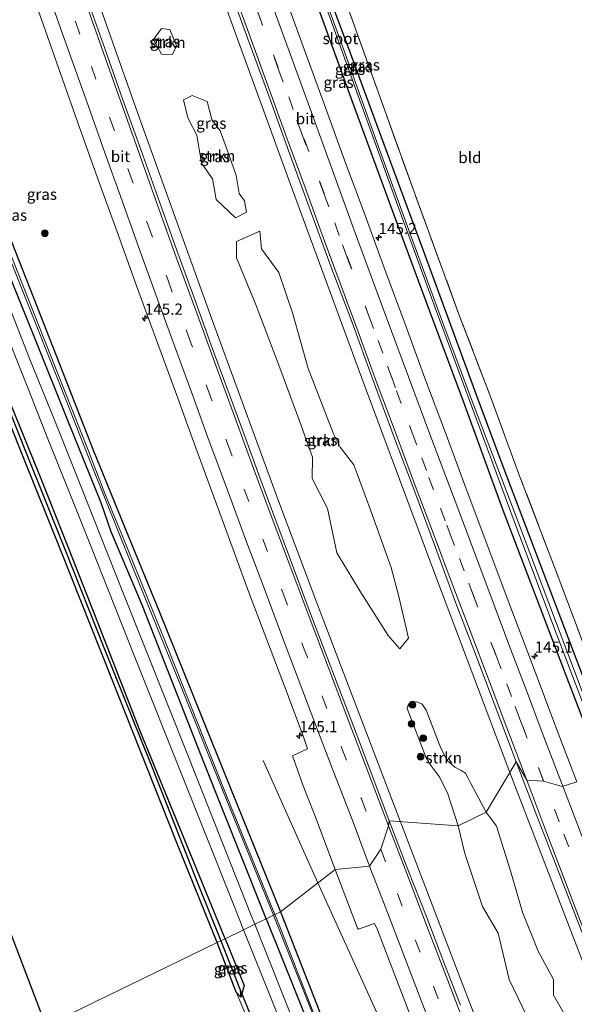
# Model space of a CAD drawing. Units: metres. Extents: x 226698 to 230003, y 524998 to 531250.
# Drawn here: x 227148 to 227272, y 529876 to 530096 of the extents above; entities that cross this region are included whole.
import ezdxf
from ezdxf.enums import TextEntityAlignment as Align

# ---------------------------------------------------------------- set-up
doc = ezdxf.new("R2010")
doc.units = ezdxf.units.M
doc.linetypes.add('IE-TERREINAFSCHEIDING', pattern=[10, 8, -2])
doc.linetypes.add('VW-3-9_STREEP', pattern=[12, 3, -9])
doc.layers.get('0').update_dxf_attribs({"lineweight": 25})
for name, color, linetype, lineweight in [('B-ME-AM-KILOMETR-S-B1', 7, 'Continuous', 18), ('B-ME-BV-GELEIDECONSTRUCTIE-GELEIDERAIL-L-B1', 213, 'BV-GELEIDERAIL', 18), ('B-ME-GR-BOOM-S-B1', 93, 'Continuous', 18), ('B-ME-GR-STRUIKEN-GV-B6', 93, 'Continuous', 18), ('B-ME-IE-GRASLAND-GV-B6', 93, 'Continuous', 18), ('B-ME-IE-GRONDWERKLIJN-GROND_INGERICHT-GV-B6', 253, 'Continuous', 18), ('B-ME-IE-HULPGEOMETRIE-L-B1', 53, 'Continuous', 18), ('B-ME-IE-TERREINAFSCHEIDING-RASTERHEKWERK-L-B1', 8, 'IE-TERREINAFSCHEIDING', 18), ('B-ME-OG-WATER-GV-B6', 153, 'Continuous', 18), ('B-ME-VH-VERH_SOORT-BITUMEN-GV-B6', 8, 'IE-TERREINAFSCHEIDING-NATUURLIJK-HOUTWAL', 18), ('B-ME-VW-MARKERING-39STREEP-015-L-B1', 255, 'VW-3-9_STREEP', 18), ('B-ME-VW-MARKERING-STREEP-015-L-B1', 7, 'Continuous', 18)]:
    doc.layers.add(name, color=color, linetype=linetype, lineweight=lineweight)
for name, color, linetype in [('B-ME-GW-INSTEEKWATERGANG-L-B1', 10, 'Continuous'), ('B-ME-GW-WATERGANG-GREPPEL-L-B1', 10, 'Continuous'), ('B-ME-KG-KADASTRAAL-OPNAMEDTMGRENS-L-B1', 10, 'Continuous'), ('B-ME-KW-DUIKER-L-B1', 10, 'Continuous')]:
    doc.layers.add(name, color=color, linetype=linetype)
doc.styles.add('NLCS-ISO', font='NLCS-ISO.TTF')
doc.linetypes.add('BV-GELEIDERAIL', pattern='A,10,-3,[108,NLCS.SHX,S=1,R=0,X=0,Y=0],-3', length=16)
doc.linetypes.add('IE-TERREINAFSCHEIDING-NATUURLIJK-HOUTWAL', pattern='A,7,-1.5,[67,NLCS.SHX,S=0.75,R=45,X=0,Y=0],-1.5,7,-1.5,[70,NLCS.SHX,S=0.75,R=0,X=0,Y=0],-1.5', length=20)

# ---------------------------------------------------------------- blocks, each defined once
blk = doc.blocks.new('hecto')
for p, q in [((0, 0.625), (-0.625, 0)), ((0, -0.625), (0, 0.625)), ((-0.625, 0), (0.625, 0)), ((0.625, 0), (0, -0.625))]:
    blk.add_line(p, q)
blk = doc.blocks.new('boom')
h = blk.add_hatch(color=256)
edge = h.paths.add_edge_path()
edge.add_arc((0, 0), 0.75, 0, 360)
blk.add_circle((0, 0), 0.75)

msp = doc.modelspace()

# ---------------------------------------------------------------- linework, layer by layer
at = {"layer": 'B-ME-BV-GELEIDECONSTRUCTIE-GELEIDERAIL-L-B1'}
for points in [[(227147.9769, 530229.947, 13.8602), (227163.0141, 530186.393, 13.6503), (227176.623, 530147.7261, 13.5398), (227191.936, 530104.7989, 13.424), (227208.313, 530059.706, 13.3569), (227224.868, 530014.7407, 13.321), (227240.7305, 529972.4255, 13.2839), (227257.5256, 529928.0159, 13.303)], [(227232.9951, 529916.993, 13.132), (227231.143, 529921.828, 13.1322), (227214.5367, 529965.328, 13.1022), (227205.5763, 529989.14, 13.1049), (227190.4453, 530030.448, 13.1249), (227174.638, 530074.32, 13.1595), (227159.5537, 530116.984, 13.2491), (227143.9045, 530162.417, 13.3641), (227128.5592, 530207.872, 13.5464), (227124.2845, 530220.7668, 13.605)], [(227214.5465, 529903.3102, 13.4588), (227209.755, 529913.9848, 13.3863), (227202.3103, 529930.679, 12.5495)], [(227257.5256, 529928.0159, 13.303), (227273.502, 529886.4042, 13.2877), (227289.5428, 529845.239, 13.2902), (227305.3116, 529805.567, 13.3011), (227322.5469, 529762.215, 13.3024), (227324.9238, 529755.996, 13.3051), (227338.5754, 529716.6074, 13.1848), (227348.1389, 529688.5513, 13.1101), (227350.84, 529681.675, 13.0937), (227352.352, 529678.037, 13.085)], [(227310.089, 529719.307, 13.1208), (227294.8556, 529757.766, 13.1132), (227277.8291, 529801.15, 13.1204), (227261.329, 529843.415, 13.1273), (227245.9365, 529883.208, 13.1301), (227232.9951, 529916.993, 13.132)], [(227360.7431, 529554.7305, 13.4522), (227351.6814, 529577.047, 13.444), (227335.6793, 529616.643, 13.45), (227318.3561, 529659.8289, 13.4555), (227300.517, 529704.57, 13.458), (227284.8152, 529744.113, 13.448), (227271.0525, 529778.919, 13.433), (227268.945, 529783.696, 13.437), (227251.4067, 529822.0329, 13.4189), (227231.2549, 529866.5623, 13.5062), (227214.5465, 529903.3102, 13.4588)]]:
    msp.add_polyline3d(points, dxfattribs=at)
at = {"layer": 'B-ME-GR-STRUIKEN-GV-B6'}
for points in [[(227182.909, 530090.489, 12.046), (227182.01, 530088.569, 12.046), (227179.551, 530088.63, 12.046), (227177.753, 530091.925, 12.046), (227179.523, 530094.374, 12.046), (227181.373, 530094.159, 12.046), (227182.909, 530090.489, 12.046)], [(227194.626, 530066.203, 12.156), (227196.213, 530061.503, 11.914), (227196.91, 530057.514, 11.914), (227198.088, 530055.87, 11.914), (227198.578, 530053.309, 11.914), (227196.125, 530052.045, 12.127), (227191.8, 530056.107, 12.127), (227190.989, 530060.783, 12.127), (227188.527, 530064.225, 12.127), (227187.437, 530070.528, 12.11), (227185.433, 530074.37, 11.965), (227184.444, 530078.425, 11.965), (227186.399, 530079.362, 11.965), (227189.778, 530078.074, 11.935), (227190.825, 530074.033, 11.978), (227192.689, 530071.525, 12.063), (227194.626, 530066.203, 12.156)], [(227213.358, 529998.481, 12.371), (227210.464, 530006.407, 12.152), (227206.036, 530018.481, 12.097), (227200.735, 530032.436, 12.097), (227196.355, 530043.061, 12.173), (227196.301, 530046.776, 12.169), (227201.529, 530049.068, 12.169), (227201.947, 530045.118, 12.101), (227205.827, 530039.835, 12.063), (227208.966, 530030.554, 12.173), (227212.375, 530018.306, 12.165), (227218.029, 530003.762, 12.165), (227219.506, 530000.756, 12.699), (227222.558, 529996.833, 12.742), (227226.377, 529986.503, 12.81), (227230.914, 529973.804, 12.422), (227232.633, 529967.359, 12.422), (227234.795, 529958.054, 12.422), (227232.905, 529955.616, 12.474), (227230.269, 529958.596, 12.474), (227223.939, 529968.621, 12.405), (227218.769, 529977.089, 12.674), (227216.683, 529987.05, 12.376), (227213.273, 529993.735, 12.376), (227213.358, 529998.481, 12.371)], [(227252.183, 529919.107, 12.525), (227245.942, 529916.084, 12.236), (227243.563, 529923.418, 11.88), (227241.675, 529927.115, 11.884), (227239.869, 529929.467, 11.922), (227238.769, 529931.255, 11.924), (227234.494, 529942.284, 11.924), (227234.791, 529943.241, 11.925), (227235.626, 529943.681, 11.925), (227236.667, 529943.796, 11.917), (227237.877, 529943.261, 11.91), (227238.793, 529941.939, 11.909), (227242.079, 529933.457, 11.839), (227243.505, 529930.704, 11.841), (227245.186, 529929.176, 11.842), (227246.583, 529928.468, 11.849), (227247.549, 529927.821, 11.854), (227248.1, 529926.9, 11.854), (227248.761, 529925.522, 11.854), (227252.183, 529919.107, 12.525)], [(227262.31, 529871.348, 12.503), (227257.36, 529881.668, 12.091), (227254.897, 529892.055, 12.154), (227251.374, 529898.044, 12.218), (227247.462, 529909.902, 12.32), (227245.942, 529916.084, 12.236), (227252.183, 529919.107, 12.525)], [(227252.183, 529919.107, 12.525), (227254.533, 529916.004, 12.533), (227257.664, 529906.03, 12.435), (227260.334, 529896.738, 12.401), (227263.823, 529888.022, 12.388), (227267.276, 529881.663, 12.286), (227267.249, 529878.186, 12.256), (227270.075, 529873.285, 12.256)]]:
    msp.add_polyline3d(points, dxfattribs=at)
at = {"layer": 'B-ME-GW-INSTEEKWATERGANG-L-B1'}
for points in [[(227277.222, 529931.237, 12.113), (227270.346, 529949.107, 12.125), (227255.941, 529986.791, 12.159), (227247.093, 530010.966, 12.159), (227239.522, 530031.338, 12.246), (227231.575, 530052.596, 12.288), (227222.178, 530078.218, 12.373), (227212.985, 530103.662, 12.407), (227204.455, 530127.424, 12.416), (227196.102, 530150.357, 12.48), (227189.206, 530169.92, 12.544), (227180.141, 530196.113, 12.612), (227172.662, 530217.415, 12.752), (227165.087, 530238.775, 12.889)], [(227167.313, 530239.624, 12.502), (227169.542, 530233.447, 12.493), (227174.779, 530218.934, 12.429), (227182.76, 530196.678, 12.395), (227191.199, 530172.807, 12.216), (227199.694, 530148.339, 12.139), (227205.82, 530132.364, 12.097), (227213.629, 530110.727, 12.118), (227222.025, 530088.136, 12.029), (227229.266, 530068.51, 12.156), (227238.018, 530044.954, 12.318), (227250.095, 530012.077, 12.201), (227256.159, 529995.903, 12.282), (227278.514, 529937.057, 12.542), (227280.193, 529932.677, 12.566)], [(227087.126, 530209.064, 12.347), (227091.956, 530193.739, 12.148), (227095.802, 530181.387, 12.148), (227099.292, 530169.572, 11.927), (227102.09, 530160.637, 11.922), (227104.35, 530153.254, 12.05), (227107.322, 530144.743, 12.05), (227110.208, 530136.83, 12.059), (227115.613, 530123.49, 11.944), (227123.58, 530102.815, 11.756), (227127.5, 530092.97, 11.807), (227140.071, 530099.853, 11.927), (227141.472, 530098.982, 11.927), (227141.142, 530097.736, 11.927), (227128.136, 530090.423, 11.705), (227133.981, 530076.394, 11.697), (227142.664, 530054.843, 11.82), (227152.449, 530030.214, 11.829), (227164.192, 530000.315, 11.795), (227171.282, 529982.908, 12.095), (227178.92, 529964.209, 12.18), (227190.599, 529935.367, 12.329), (227206.174, 529896.818, 12.696)], [(227202.965, 529895.263, 12.739), (227201.985, 529897.701, 12.708), (227188.937, 529930.48, 12.52), (227175.308, 529965.299, 12.286), (227168.29, 529981.801, 12.295), (227166.029, 529988.322, 12.016), (227158.601, 530006.741, 12.02), (227151.173, 530025.134, 12.016), (227144.651, 530041.409, 12.067), (227138.325, 530057.417, 12.041), (227132.629, 530071.839, 12.11), (227126.815, 530086.55, 11.965), (227121.863, 530098.651, 11.965), (227114.041, 530118.47, 12.105), (227109.391, 530130.031, 12.216), (227105.806, 530139.341, 12.203), (227102.999, 530146.608, 12.276), (227100.921, 530152.851, 12.271), (227098.287, 530161.311, 12.293), (227095.248, 530171.407, 12.293), (227090.838, 530185.701, 12.437), (227084.945, 530205.394, 12.603), (227084.138, 530207.925, 12.634)], [(227193.799, 529890.823, 13.011), (227185.981, 529909.965, 12.686), (227174.74, 529937.204, 12.682), (227164.631, 529963.259, 12.452), (227158.698, 529978.251, 12.635), (227152.881, 529992.956, 12.02), (227144.877, 530012.767, 11.765), (227135.978, 530034.756, 11.778), (227128.579, 530053.112, 11.914), (227121.188, 530071.539, 11.782), (227117.663, 530080.447, 11.693), (227116.272, 530082.496, 11.684), (227114.721, 530083.484, 11.684), (227112.996, 530083.149, 11.684), (227109.328, 530081.627, 11.719)], [(227191.966, 529889.935, 12.64), (227182.964, 529912.285, 12.52), (227168.276, 529949.279, 12.214), (227156.972, 529977.612, 12.218), (227148.41, 529998.966, 11.922), (227137.19, 530027.035, 11.752), (227127.612, 530050.944, 11.752), (227119.881, 530069.631, 11.654), (227115.305, 530080.483, 11.531), (227113.616, 530081.516, 11.531), (227094.028, 530069.356, 11.603), (227080.152, 530060.937, 11.607)], [(227206.174, 529896.818, 12.696), (227206.307, 529896.49, 12.699), (227217.44, 529868.026, 12.737)], [(227202.965, 529895.263, 12.739), (227213.025, 529870.232, 13.061)], [(227193.799, 529890.823, 13.011), (227198.069, 529880.368, 13.189), (227197.321, 529877.754, 12.98), (227196.266, 529878.857, 12.648), (227192.586, 529888.397, 12.648), (227191.966, 529889.935, 12.64)]]:
    msp.add_polyline3d(points, dxfattribs=at)
at = {"layer": 'B-ME-GW-WATERGANG-GREPPEL-L-B1'}
msp.add_line((227192.784, 529890.331, 12.073), (227197.162, 529879.421, 12.125), dxfattribs=at)
msp.add_polyline3d([(227079.757, 530061.94, 10.807), (227090.256, 530068.452, 10.837), (227104.552, 530077.056, 10.82), (227114.035, 530082.678, 11.101), (227116.169, 530080.961, 11.101), (227123.584, 530063.329, 11.097), (227131.321, 530043.986, 11.139), (227139.033, 530025.032, 11.088), (227149.083, 529999.871, 11.084), (227157.921, 529977.964, 11.754), (227166.792, 529955.538, 11.81), (227177.32, 529929.472, 12.142), (227187.73, 529902.923, 12.014), (227192.784, 529890.331, 12.073)], dxfattribs=at)
at = {"layer": 'B-ME-IE-GRASLAND-GV-B6'}
for points in [[(227165.087, 530238.775, 12.889), (227166.352, 530239.257, 11.828), (227170.982, 530226.592, 11.833), (227180.781, 530198.746, 11.527), (227196.111, 530155.428, 11.505), (227206.122, 530127.315, 11.263), (227217.559, 530095.9, 11.284), (227231.836, 530056.365, 11.144), (227240.801, 530031.936, 11.229), (227248.365, 530011.436, 11.392), (227258.473, 529984.23, 11.323), (227267.078, 529961.324, 11.165), (227278.33, 529931.774, 11.317)], [(227277.222, 529931.237, 12.113), (227270.346, 529949.107, 12.125), (227255.941, 529986.791, 12.159), (227247.093, 530010.966, 12.159), (227239.522, 530031.338, 12.246), (227231.575, 530052.596, 12.288), (227222.178, 530078.218, 12.373), (227212.985, 530103.662, 12.407), (227204.455, 530127.424, 12.416), (227196.102, 530150.357, 12.48), (227189.206, 530169.92, 12.544), (227180.141, 530196.113, 12.612), (227172.662, 530217.415, 12.752), (227165.087, 530238.775, 12.889)], [(227278.958, 529932.079, 11.344), (227267.731, 529961.879, 11.171), (227259.208, 529984.433, 11.263), (227248.814, 530011.603, 11.269), (227242.505, 530028.52, 11.254), (227235.454, 530047.63, 11.335), (227227.998, 530068.13, 11.258), (227219.417, 530092.085, 11.258), (227209.879, 530118.177, 11.382), (227199.147, 530147.92, 11.382), (227191.049, 530170.699, 11.446), (227180.908, 530199.436, 11.471), (227171.621, 530226.012, 11.731), (227166.724, 530239.399, 11.796), (227167.313, 530239.624, 12.502)], [(227167.313, 530239.624, 12.502), (227167.75, 530239.79, 12.593), (227169.816, 530234.063, 12.497), (227174.701, 530220.554, 12.497), (227181.391, 530201.76, 12.497), (227191.532, 530173.797, 12.467), (227198.845, 530152.924, 12.263), (227201.696, 530144.445, 12.237), (227205.825, 530140.248, 12.552), (227206.157, 530139.323, 12.489), (227206.248, 530139.07, 12.472), (227207.047, 530136.844, 12.319), (227207.786, 530134.787, 12.178), (227211.401, 530125.742, 12.297), (227220.672, 530100.727, 12.22), (227226.184, 530085.325, 12.127), (227236.063, 530057.853, 12.327), (227246.042, 530030.658, 12.318), (227252.765, 530013.065, 12.256), (227259.754, 529994.146, 12.324), (227267.615, 529973.562, 12.502), (227275.428, 529952.94, 12.545)], [(227167.313, 530239.624, 12.502), (227169.542, 530233.447, 12.493), (227174.779, 530218.934, 12.429), (227182.76, 530196.678, 12.395), (227191.199, 530172.807, 12.216), (227199.694, 530148.339, 12.139), (227205.82, 530132.364, 12.097), (227213.629, 530110.727, 12.118), (227222.025, 530088.136, 12.029), (227229.266, 530068.51, 12.156), (227238.018, 530044.954, 12.318), (227250.095, 530012.077, 12.201), (227256.159, 529995.903, 12.282), (227278.514, 529937.057, 12.542)], [(227278.514, 529937.057, 12.542), (227256.159, 529995.903, 12.282), (227250.095, 530012.077, 12.201), (227238.018, 530044.954, 12.318), (227229.266, 530068.51, 12.156), (227222.025, 530088.136, 12.029), (227213.629, 530110.727, 12.118), (227205.82, 530132.364, 12.097), (227199.694, 530148.339, 12.139), (227191.199, 530172.807, 12.216), (227182.76, 530196.678, 12.395), (227174.779, 530218.934, 12.429), (227169.542, 530233.447, 12.493), (227167.313, 530239.624, 12.502)], [(227197.9, 529892.81, 13.046), (227193.799, 529890.823, 13.011), (227185.981, 529909.965, 12.686), (227174.74, 529937.204, 12.682), (227164.631, 529963.259, 12.452), (227158.698, 529978.251, 12.635), (227152.881, 529992.956, 12.02), (227144.877, 530012.767, 11.765), (227135.978, 530034.756, 11.778), (227128.579, 530053.112, 11.914), (227121.188, 530071.539, 11.782), (227117.663, 530080.447, 11.693), (227116.272, 530082.496, 11.684), (227114.721, 530083.484, 11.684), (227112.996, 530083.149, 11.684), (227109.328, 530081.627, 11.719), (227108.494, 530084.376, 11.676), (227109.156, 530084.037, 11.726), (227109.954, 530084.162, 11.746), (227110.575, 530084.782, 11.745), (227110.763, 530085.373, 11.742), (227103.863, 530106.556, 11.733)], [(227202.965, 529895.263, 12.739), (227200.43, 529894.035, 13.141), (227199.64, 529896.023, 13.133), (227185.602, 529931.481, 12.937), (227171.034, 529967.928, 12.699), (227165.851, 529980.898, 12.644), (227160.504, 529994.464, 12.399), (227155.641, 530006.614, 12.399), (227150.017, 530020.608, 12.39), (227144.997, 530033.425, 12.437), (227139.909, 530046.085, 12.259), (227135.359, 530057.35, 12.254), (227129.778, 530071.344, 12.216), (227124.724, 530084.231, 12.335), (227120.788, 530094.075, 12.276), (227115.383, 530107.67, 12.246)], [(227148.987, 530106.809, 12.885), (227153.044, 530095.349, 12.891), (227157.018, 530084.097, 12.866), (227161.107, 530072.46, 12.847), (227165.296, 530060.779, 12.846), (227169.585, 530048.942, 12.81), (227173.931, 530036.816, 12.791), (227178.429, 530024.644, 12.785), (227182.867, 530012.503, 12.804), (227186.392, 530002.855, 12.792), (227189.93, 529993.267, 12.778), (227194.491, 529980.913, 12.781), (227199.02, 529968.501, 12.766), (227203.505, 529956.668, 12.781), (227207.034, 529947.303, 12.765), (227211.239, 529936.165, 12.777), (227212.209, 529933.292, 12.769), (227208.876, 529931.726, 12.829), (227211.252, 529925.042, 12.841), (227213.796, 529918.58, 12.848), (227218.415, 529906.31, 12.845), (227206.174, 529896.818, 12.696)], [(227194.342, 530104.574, 12.803), (227198.889, 530092.08, 12.789), (227203.527, 530079.284, 12.767), (227208.058, 530066.869, 12.75), (227212.62, 530054.402, 12.721), (227217.316, 530041.621, 12.695), (227222.179, 530028.608, 12.701), (227226.875, 530015.643, 12.67), (227231.546, 530003.166, 12.67), (227236.232, 529990.748, 12.661), (227240.882, 529978.276, 12.648), (227245.441, 529965.883, 12.637), (227249.451, 529955.395, 12.649), (227254.012, 529943.393, 12.64), (227258.947, 529930.386, 12.644), (227252.183, 529919.107, 12.525)], [(227212.985, 530103.662, 12.407), (227222.178, 530078.218, 12.373), (227231.575, 530052.596, 12.288), (227239.522, 530031.338, 12.246), (227247.093, 530010.966, 12.159), (227255.941, 529986.791, 12.159), (227270.346, 529949.107, 12.125), (227277.222, 529931.237, 12.113)], [(227114.055, 530103.263, 12.152), (227118.544, 530091.983, 12.186), (227122.802, 530081.393, 12.186), (227128.925, 530065.744, 12.216), (227133.723, 530053.759, 12.076), (227139.044, 530040.754, 12.173), (227143.417, 530029.593, 12.173), (227149.763, 530013.665, 12.263), (227153.952, 530002.991, 12.25), (227159.002, 529990.421, 12.254), (227163.211, 529979.921, 12.469), (227173.544, 529953.814, 12.695), (227184.063, 529927.447, 12.874), (227195.094, 529899.794, 13.031), (227197.9, 529892.81, 13.046)], [(227121.86, 530102.21, 11.033), (227127.488, 530088.46, 11.037), (227130.407, 530081.323, 11.067), (227137.599, 530062.876, 11.067), (227146.56, 530040.498, 11.029), (227156.733, 530014.953, 11.084), (227164.147, 529996.03, 10.965), (227169.725, 529982.332, 11.307), (227173.327, 529973.218, 11.444), (227183.5, 529948.262, 11.516), (227193.177, 529924.093, 11.503), (227204.584, 529896.048, 11.788), (227202.965, 529895.263, 12.739)], [(227272.505, 529925.912, 12.395), (227267.977, 529937.745, 12.399), (227266.298, 529942.127, 12.4), (227261.494, 529954.836, 12.406), (227256.881, 529966.944, 12.413), (227252.374, 529979.102, 12.402), (227247.971, 529990.841, 12.418), (227243.331, 530003.373, 12.434), (227238.499, 530016.216, 12.433), (227234.282, 530027.682, 12.436), (227229.328, 530041.046, 12.436), (227225.019, 530052.776, 12.455), (227220.515, 530064.948, 12.49), (227216.049, 530077.275, 12.508), (227211.567, 530089.556, 12.544), (227206.805, 530102.745, 12.569)], [(227252.183, 529919.107, 12.525), (227248.761, 529925.522, 11.854), (227248.1, 529926.9, 11.854), (227247.549, 529927.821, 11.854), (227246.583, 529928.468, 11.849), (227245.186, 529929.176, 11.842), (227243.505, 529930.704, 11.841), (227242.079, 529933.457, 11.839), (227238.793, 529941.939, 11.909), (227237.877, 529943.261, 11.91), (227236.667, 529943.796, 11.917), (227235.626, 529943.681, 11.925), (227234.791, 529943.241, 11.925), (227234.494, 529942.284, 11.924), (227238.769, 529931.255, 11.924), (227239.869, 529929.467, 11.922), (227241.675, 529927.115, 11.884), (227243.563, 529923.418, 11.88), (227245.942, 529916.084, 12.236), (227230.503, 529917.168, 12.502), (227227.731, 529924.588, 12.485), (227223.444, 529935.784, 12.509), (227219.815, 529945.392, 12.498), (227215.74, 529956.074, 12.476), (227212.175, 529965.461, 12.525), (227208.429, 529975.562, 12.542), (227204.875, 529984.934, 12.516), (227201.286, 529994.555, 12.504), (227197.707, 530004.375, 12.491), (227194.174, 530014.078, 12.525), (227190.674, 530023.525, 12.526), (227186.74, 530034.333, 12.517), (227182.931, 530044.967, 12.534), (227179.056, 530055.626, 12.532), (227174.606, 530068.112, 12.568), (227170.892, 530078.398, 12.59), (227166.831, 530089.912, 12.583), (227163.159, 530100.346, 12.605)], [(227121.863, 530098.651, 11.965), (227126.815, 530086.55, 11.965), (227132.629, 530071.839, 12.11), (227138.325, 530057.417, 12.041), (227144.651, 530041.409, 12.067), (227151.173, 530025.134, 12.016), (227158.601, 530006.741, 12.02), (227166.029, 529988.322, 12.016), (227168.29, 529981.801, 12.295), (227175.308, 529965.299, 12.286), (227188.937, 529930.48, 12.52), (227201.985, 529897.701, 12.708), (227202.965, 529895.263, 12.739)], [(227202.965, 529895.263, 12.739), (227201.985, 529897.701, 12.708), (227188.937, 529930.48, 12.52), (227175.308, 529965.299, 12.286), (227168.29, 529981.801, 12.295), (227166.029, 529988.322, 12.016), (227158.601, 530006.741, 12.02), (227151.173, 530025.134, 12.016), (227144.651, 530041.409, 12.067), (227138.325, 530057.417, 12.041), (227132.629, 530071.839, 12.11), (227126.815, 530086.55, 11.965), (227121.863, 530098.651, 11.965)], [(227204.909, 529896.205, 11.801), (227194.037, 529923.016, 11.571), (227180.459, 529957.171, 11.571), (227170.122, 529982.479, 11.363), (227166.863, 529990.359, 11.076), (227163.151, 530000.076, 11.05), (227154.515, 530021.687, 11.088), (227147.393, 530039.803, 11.088), (227141.597, 530054.332, 11.084), (227136.4, 530067.261, 11.024), (227131.943, 530078.56, 11.084), (227127.367, 530089.772, 11.071), (227127.788, 530090.7, 11.071), (227131.842, 530092.944, 11.139), (227139.555, 530097.475, 11.139)], [(227141.142, 530097.736, 11.927), (227128.136, 530090.423, 11.705), (227133.981, 530076.394, 11.697), (227142.664, 530054.843, 11.82), (227152.449, 530030.214, 11.829), (227164.192, 530000.315, 11.795), (227171.282, 529982.908, 12.095), (227178.92, 529964.209, 12.18), (227190.599, 529935.367, 12.329), (227206.174, 529896.818, 12.696), (227204.909, 529896.205, 11.801)], [(227206.174, 529896.818, 12.696), (227190.599, 529935.367, 12.329), (227178.92, 529964.209, 12.18), (227171.282, 529982.908, 12.095), (227164.192, 530000.315, 11.795), (227152.449, 530030.214, 11.829), (227142.664, 530054.843, 11.82), (227133.981, 530076.394, 11.697), (227128.136, 530090.423, 11.705), (227141.142, 530097.736, 11.927)], [(227182.909, 530090.489, 12.046), (227181.373, 530094.159, 12.046), (227179.523, 530094.374, 12.046), (227177.753, 530091.925, 12.046), (227179.551, 530088.63, 12.046), (227182.01, 530088.569, 12.046), (227182.909, 530090.489, 12.046)], [(227194.626, 530066.203, 12.156), (227192.689, 530071.525, 12.063), (227190.825, 530074.033, 11.978), (227189.778, 530078.074, 11.935), (227186.399, 530079.362, 11.965), (227184.444, 530078.425, 11.965), (227185.433, 530074.37, 11.965), (227187.437, 530070.528, 12.11), (227188.527, 530064.225, 12.127), (227190.989, 530060.783, 12.127), (227191.8, 530056.107, 12.127), (227196.125, 530052.045, 12.127), (227198.578, 530053.309, 11.914), (227198.088, 530055.87, 11.914), (227196.91, 530057.514, 11.914), (227196.213, 530061.503, 11.914), (227194.626, 530066.203, 12.156)], [(227213.358, 529998.481, 12.371), (227213.273, 529993.735, 12.376), (227216.683, 529987.05, 12.376), (227218.769, 529977.089, 12.674), (227223.939, 529968.621, 12.405), (227230.269, 529958.596, 12.474), (227232.905, 529955.616, 12.474), (227234.795, 529958.054, 12.422), (227232.633, 529967.359, 12.422), (227230.914, 529973.804, 12.422), (227226.377, 529986.503, 12.81), (227222.558, 529996.833, 12.742), (227219.506, 530000.756, 12.699), (227218.029, 530003.762, 12.165), (227212.375, 530018.306, 12.165), (227208.966, 530030.554, 12.173), (227205.827, 530039.835, 12.063), (227201.947, 530045.118, 12.101), (227201.529, 530049.068, 12.169), (227196.301, 530046.776, 12.169), (227196.355, 530043.061, 12.173), (227200.735, 530032.436, 12.097), (227206.036, 530018.481, 12.097), (227210.464, 530006.407, 12.152), (227213.358, 529998.481, 12.371)], [(227192.784, 529890.331, 12.073), (227191.966, 529889.935, 12.64), (227182.964, 529912.285, 12.52), (227168.276, 529949.279, 12.214), (227156.972, 529977.612, 12.218), (227148.41, 529998.966, 11.922), (227137.19, 530027.035, 11.752)], [(227139.033, 530025.032, 11.088), (227149.083, 529999.871, 11.084), (227157.921, 529977.964, 11.754), (227166.792, 529955.538, 11.81), (227177.32, 529929.472, 12.142), (227187.73, 529902.923, 12.014), (227192.784, 529890.331, 12.073)], [(227192.784, 529890.331, 12.073), (227187.73, 529902.923, 12.014), (227177.32, 529929.472, 12.142), (227166.792, 529955.538, 11.81), (227157.921, 529977.964, 11.754), (227149.083, 529999.871, 11.084), (227139.033, 530025.032, 11.088)], [(227144.877, 530012.767, 11.765), (227152.881, 529992.956, 12.02), (227158.698, 529978.251, 12.635), (227164.631, 529963.259, 12.452), (227174.74, 529937.204, 12.682), (227185.981, 529909.965, 12.686), (227193.799, 529890.823, 13.011), (227192.784, 529890.331, 12.073)], [(227252.183, 529919.107, 12.525), (227258.947, 529930.386, 12.644), (227263.576, 529918.313, 12.647), (227268.255, 529906.246, 12.648), (227272.945, 529894.07, 12.631), (227277.757, 529881.694, 12.644), (227282.783, 529868.858, 12.654)], [(227270.075, 529873.285, 12.256), (227267.249, 529878.186, 12.256), (227267.276, 529881.663, 12.286), (227263.823, 529888.022, 12.388), (227260.334, 529896.738, 12.401), (227257.664, 529906.03, 12.435), (227254.533, 529916.004, 12.533), (227252.183, 529919.107, 12.525)], [(227246.474, 529875.969, 12.524), (227242.674, 529885.751, 12.521), (227238.955, 529895.543, 12.51), (227234.696, 529906.273, 12.497), (227230.503, 529917.168, 12.502), (227245.942, 529916.084, 12.236), (227247.462, 529909.902, 12.32), (227251.374, 529898.044, 12.218), (227254.897, 529892.055, 12.154), (227257.36, 529881.668, 12.091), (227262.31, 529871.348, 12.503)], [(227206.174, 529896.818, 12.696), (227218.415, 529906.31, 12.845), (227223.385, 529893.174, 12.797), (227223.655, 529892.954, 12.769), (227227.202, 529894.199, 12.795), (227227.855, 529892.768, 12.739), (227232.108, 529881.715, 12.779), (227236.111, 529871.371, 12.777)], [(227204.909, 529896.205, 11.801), (227206.174, 529896.818, 12.696), (227206.307, 529896.49, 12.699), (227217.44, 529868.026, 12.737)], [(227217.44, 529868.026, 12.737), (227206.307, 529896.49, 12.699), (227206.174, 529896.818, 12.696)], [(227212.598, 529863.425, 13.269), (227200.43, 529894.035, 13.141), (227202.965, 529895.263, 12.739)], [(227213.025, 529870.232, 13.061), (227202.965, 529895.263, 12.739), (227204.584, 529896.048, 11.788), (227205.103, 529894.771, 11.801), (227215.844, 529867.732, 11.81)], [(227202.965, 529895.263, 12.739), (227213.025, 529870.232, 13.061)], [(227216.991, 529865.445, 11.822), (227205.917, 529893.72, 11.822), (227204.909, 529896.205, 11.801)], [(227196.266, 529878.857, 12.648), (227197.321, 529877.754, 12.98), (227198.069, 529880.368, 13.189), (227193.799, 529890.823, 13.011), (227197.9, 529892.81, 13.046), (227206.689, 529870.939, 13.095)], [(227196.266, 529878.857, 12.648), (227192.586, 529888.397, 12.648), (227191.966, 529889.935, 12.64), (227192.784, 529890.331, 12.073), (227197.162, 529879.421, 12.125), (227197.321, 529877.754, 12.98), (227196.266, 529878.857, 12.648)], [(227192.784, 529890.331, 12.073), (227193.799, 529890.823, 13.011), (227198.069, 529880.368, 13.189), (227197.321, 529877.754, 12.98), (227197.162, 529879.421, 12.125), (227192.784, 529890.331, 12.073)], [(227198.655, 529873.251, 12.865), (227196.266, 529878.857, 12.648)]]:
    msp.add_polyline3d(points, dxfattribs=at)
at = {"layer": 'B-ME-IE-GRONDWERKLIJN-GROND_INGERICHT-GV-B6'}
for points in [[(227326.332, 529955.029, 12.53), (227282.773, 529933.927, 12.608), (227275.428, 529952.94, 12.545), (227267.615, 529973.562, 12.502), (227259.754, 529994.146, 12.324), (227252.765, 530013.065, 12.256), (227246.042, 530030.658, 12.318), (227236.063, 530057.853, 12.327), (227226.184, 530085.325, 12.127), (227220.672, 530100.727, 12.22), (227211.401, 530125.742, 12.297), (227207.786, 530134.787, 12.178), (227207.047, 530136.844, 12.319), (227206.248, 530139.07, 12.472), (227207.894, 530139.951, 11.659), (227217.852, 530145.958, 11.641), (227237.812, 530157.951, 11.659), (227250.036, 530165.564, 11.944), (227256.266, 530147.834, 11.948), (227297.611, 530030.155, 12.453), (227326.332, 529955.029, 12.53)], [(227153.619, 529871.357, 12.647), (227118.603, 529963.262, 12.291), (227080.152, 530060.937, 11.607), (227094.028, 530069.356, 11.603), (227113.616, 530081.516, 11.531), (227115.305, 530080.483, 11.531), (227119.881, 530069.631, 11.654), (227127.612, 530050.944, 11.752), (227137.19, 530027.035, 11.752), (227148.41, 529998.966, 11.922), (227156.972, 529977.612, 12.218), (227168.276, 529949.279, 12.214), (227182.964, 529912.285, 12.52), (227191.966, 529889.935, 12.64), (227153.619, 529871.357, 12.647)], [(227153.619, 529871.357, 12.647), (227191.966, 529889.935, 12.64), (227192.586, 529888.397, 12.648), (227196.266, 529878.857, 12.648), (227198.655, 529873.251, 12.865)]]:
    msp.add_polyline3d(points, dxfattribs=at)
at = {"layer": 'B-ME-IE-HULPGEOMETRIE-L-B1'}
msp.add_line((227197.321, 529877.754, 12.98), (227197.162, 529879.421, 12.125), dxfattribs=at)
msp.add_polyline3d([(227153.619, 529871.357, 12.647), (227191.966, 529889.935, 12.64), (227192.784, 529890.331, 12.073), (227193.799, 529890.823, 13.011), (227197.9, 529892.81, 13.046), (227200.43, 529894.035, 13.141), (227202.965, 529895.263, 12.739), (227204.584, 529896.048, 11.788), (227204.909, 529896.205, 11.801), (227206.174, 529896.818, 12.696), (227218.415, 529906.31, 12.845), (227226.112, 529907.022, 12.68), (227228.607, 529910.806, 12.549), (227230.36, 529916.074, 12.533), (227230.503, 529917.168, 12.502), (227245.942, 529916.084, 12.236), (227252.183, 529919.107, 12.525), (227258.947, 529930.386, 12.644), (227261.28, 529926.24, 12.648), (227265.052, 529926.07, 12.569), (227269.246, 529924.883, 12.495), (227272.505, 529925.912, 12.395)], dxfattribs=at)
at = {"layer": 'B-ME-IE-TERREINAFSCHEIDING-RASTERHEKWERK-L-B1'}
msp.add_polyline3d([(227282.773, 529933.927, 12.608), (227275.428, 529952.94, 12.545), (227267.615, 529973.562, 12.502), (227259.754, 529994.146, 12.324), (227252.765, 530013.065, 12.256), (227246.042, 530030.658, 12.318), (227236.063, 530057.853, 12.327), (227226.184, 530085.325, 12.127), (227220.672, 530100.727, 12.22), (227211.401, 530125.742, 12.297), (227207.786, 530134.787, 12.178), (227207.047, 530136.844, 12.319), (227206.248, 530139.07, 12.472), (227206.157, 530139.323, 12.489), (227205.825, 530140.248, 12.552)], dxfattribs=at)
at = {"layer": 'B-ME-KG-KADASTRAAL-OPNAMEDTMGRENS-L-B1'}
msp.add_polyline3d([(227079.273, 530063.171, 11.39), (227079.757, 530061.94, 10.807), (227080.152, 530060.937, 11.607), (227118.603, 529963.262, 12.291), (227153.619, 529871.357, 12.647)], dxfattribs=at)
at = {"layer": 'B-ME-KW-DUIKER-L-B1'}
msp.add_line((227197.162, 529879.421, 12.125), (227199.453, 529873.743, 12.397), dxfattribs=at)
at = {"layer": 'B-ME-OG-WATER-GV-B6'}
for points in [[(227166.352, 530239.257, 11.828), (227166.724, 530239.399, 11.796), (227171.621, 530226.012, 11.731), (227180.908, 530199.436, 11.471), (227191.049, 530170.699, 11.446), (227199.147, 530147.92, 11.382), (227209.879, 530118.177, 11.382), (227219.417, 530092.085, 11.258), (227227.998, 530068.13, 11.258), (227235.454, 530047.63, 11.335), (227242.505, 530028.52, 11.254), (227248.814, 530011.603, 11.269), (227259.208, 529984.433, 11.263), (227267.731, 529961.879, 11.171), (227278.958, 529932.079, 11.344)], [(227278.33, 529931.774, 11.317), (227267.078, 529961.324, 11.165), (227258.473, 529984.23, 11.323), (227248.365, 530011.436, 11.392), (227240.801, 530031.936, 11.229), (227231.836, 530056.365, 11.144), (227217.559, 530095.9, 11.284), (227206.122, 530127.315, 11.263), (227196.111, 530155.428, 11.505), (227180.781, 530198.746, 11.527), (227170.982, 530226.592, 11.833), (227166.352, 530239.257, 11.828)], [(227147.393, 530039.803, 11.088), (227154.515, 530021.687, 11.088), (227163.151, 530000.076, 11.05), (227166.863, 529990.359, 11.076), (227170.122, 529982.479, 11.363), (227180.459, 529957.171, 11.571), (227194.037, 529923.016, 11.571), (227204.909, 529896.205, 11.801), (227204.584, 529896.048, 11.788), (227193.177, 529924.093, 11.503), (227183.5, 529948.262, 11.516), (227173.327, 529973.218, 11.444), (227169.725, 529982.332, 11.307), (227164.147, 529996.03, 10.965), (227156.733, 530014.953, 11.084), (227146.56, 530040.498, 11.029)], [(227215.844, 529867.732, 11.81), (227205.103, 529894.771, 11.801), (227204.584, 529896.048, 11.788), (227204.909, 529896.205, 11.801)], [(227204.909, 529896.205, 11.801), (227205.917, 529893.72, 11.822), (227216.991, 529865.445, 11.822)]]:
    msp.add_polyline3d(points, dxfattribs=at)
at = {"layer": 'B-ME-VH-VERH_SOORT-BITUMEN-GV-B6'}
for points in [[(227115.383, 530107.67, 12.246), (227120.788, 530094.075, 12.276), (227124.724, 530084.231, 12.335), (227129.778, 530071.344, 12.216), (227135.359, 530057.35, 12.254), (227139.909, 530046.085, 12.259), (227144.997, 530033.425, 12.437), (227150.017, 530020.608, 12.39), (227155.641, 530006.614, 12.399), (227160.504, 529994.464, 12.399), (227165.851, 529980.898, 12.644), (227171.034, 529967.928, 12.699), (227185.602, 529931.481, 12.937), (227199.64, 529896.023, 13.133), (227200.43, 529894.035, 13.141), (227197.9, 529892.81, 13.046)], [(227163.159, 530100.346, 12.605), (227166.831, 530089.912, 12.583), (227170.892, 530078.398, 12.59), (227174.606, 530068.112, 12.568), (227179.056, 530055.626, 12.532), (227182.931, 530044.967, 12.534), (227186.74, 530034.333, 12.517), (227190.674, 530023.525, 12.526), (227194.174, 530014.078, 12.525), (227197.707, 530004.375, 12.491), (227201.286, 529994.555, 12.504), (227204.875, 529984.934, 12.516), (227208.429, 529975.562, 12.542), (227212.175, 529965.461, 12.525), (227215.74, 529956.074, 12.476), (227219.815, 529945.392, 12.498), (227223.444, 529935.784, 12.509), (227227.731, 529924.588, 12.485), (227230.503, 529917.168, 12.502), (227230.36, 529916.074, 12.533), (227228.607, 529910.806, 12.549), (227226.112, 529907.022, 12.68), (227218.415, 529906.31, 12.845), (227213.796, 529918.58, 12.848), (227211.252, 529925.042, 12.841), (227208.876, 529931.726, 12.829), (227212.209, 529933.292, 12.769), (227211.239, 529936.165, 12.777), (227207.034, 529947.303, 12.765), (227203.505, 529956.668, 12.781), (227199.02, 529968.501, 12.766), (227194.491, 529980.913, 12.781), (227189.93, 529993.267, 12.778), (227186.392, 530002.855, 12.792), (227182.867, 530012.503, 12.804), (227178.429, 530024.644, 12.785), (227173.931, 530036.816, 12.791), (227169.585, 530048.942, 12.81), (227165.296, 530060.779, 12.846), (227161.107, 530072.46, 12.847), (227157.018, 530084.097, 12.866), (227153.044, 530095.349, 12.891), (227148.987, 530106.809, 12.885)], [(227272.505, 529925.912, 12.395), (227269.246, 529924.883, 12.495), (227265.052, 529926.07, 12.569), (227261.28, 529926.24, 12.648), (227258.947, 529930.386, 12.644), (227254.012, 529943.393, 12.64), (227249.451, 529955.395, 12.649), (227245.441, 529965.883, 12.637), (227240.882, 529978.276, 12.648), (227236.232, 529990.748, 12.661), (227231.546, 530003.166, 12.67), (227226.875, 530015.643, 12.67), (227222.179, 530028.608, 12.701), (227217.316, 530041.621, 12.695), (227212.62, 530054.402, 12.721), (227208.058, 530066.869, 12.75), (227203.527, 530079.284, 12.767), (227198.889, 530092.08, 12.789), (227194.342, 530104.574, 12.803)], [(227197.9, 529892.81, 13.046), (227195.094, 529899.794, 13.031), (227184.063, 529927.447, 12.874), (227173.544, 529953.814, 12.695), (227163.211, 529979.921, 12.469), (227159.002, 529990.421, 12.254), (227153.952, 530002.991, 12.25), (227149.763, 530013.665, 12.263), (227143.417, 530029.593, 12.173), (227139.044, 530040.754, 12.173), (227133.723, 530053.759, 12.076), (227128.925, 530065.744, 12.216), (227122.802, 530081.393, 12.186), (227118.544, 530091.983, 12.186), (227114.055, 530103.263, 12.152)], [(227206.805, 530102.745, 12.569), (227211.567, 530089.556, 12.544), (227216.049, 530077.275, 12.508), (227220.515, 530064.948, 12.49), (227225.019, 530052.776, 12.455), (227229.328, 530041.046, 12.436), (227234.282, 530027.682, 12.436), (227238.499, 530016.216, 12.433), (227243.331, 530003.373, 12.434), (227247.971, 529990.841, 12.418), (227252.374, 529979.102, 12.402), (227256.881, 529966.944, 12.413), (227261.494, 529954.836, 12.406), (227266.298, 529942.127, 12.4), (227267.977, 529937.745, 12.399), (227272.505, 529925.912, 12.395)], [(227282.783, 529868.858, 12.654), (227277.757, 529881.694, 12.644), (227272.945, 529894.07, 12.631), (227268.255, 529906.246, 12.648), (227263.576, 529918.313, 12.647), (227258.947, 529930.386, 12.644), (227261.28, 529926.24, 12.648), (227265.052, 529926.07, 12.569), (227269.246, 529924.883, 12.495), (227272.505, 529925.912, 12.395)], [(227227.202, 529894.199, 12.795), (227223.655, 529892.954, 12.769), (227223.385, 529893.174, 12.797), (227218.415, 529906.31, 12.845), (227226.112, 529907.022, 12.68), (227228.607, 529910.806, 12.549), (227230.36, 529916.074, 12.533), (227230.503, 529917.168, 12.502), (227234.696, 529906.273, 12.497), (227238.955, 529895.543, 12.51), (227242.674, 529885.751, 12.521), (227246.474, 529875.969, 12.524)], [(227236.111, 529871.371, 12.777), (227232.108, 529881.715, 12.779), (227227.855, 529892.768, 12.739), (227227.202, 529894.199, 12.795)], [(227206.689, 529870.939, 13.095), (227197.9, 529892.81, 13.046), (227200.43, 529894.035, 13.141), (227212.598, 529863.425, 13.269)]]:
    msp.add_polyline3d(points, dxfattribs=at)
at = {"layer": 'B-ME-VW-MARKERING-39STREEP-015-L-B1'}
for points in [[(227265.0897, 529926.0593, 12.6068), (227264.9917, 529926.3174, 12.608), (227261.4083, 529935.6534, 12.5415), (227257.8633, 529945.0043, 12.5395), (227254.3358, 529954.362, 12.518), (227247.2746, 529973.0749, 12.549), (227236.7207, 530001.1591, 12.573), (227233.2134, 530010.5246, 12.57), (227226.2443, 530029.2972, 12.611), (227219.3384, 530048.0678, 12.572), (227215.9072, 530057.4609, 12.62), (227212.4947, 530066.8607, 12.641), (227209.0347, 530076.2435, 12.6285), (227205.6382, 530085.6488, 12.709), (227202.1769, 530095.031, 12.6685), (227198.775, 530104.4348, 12.6935), (227188.6723, 530132.6826, 12.773), (227178.6413, 530160.9559, 12.8623), (227175.3146, 530170.3864, 12.892), (227168.6856, 530189.2887, 12.9465), (227165.3994, 530198.734, 13.008), (227162.1428, 530208.1893, 13.0423), (227155.587, 530227.0854, 13.119), (227152.8671, 530235.0044, 13.1581)], [(227119.643, 530214.693, 13.03), (227123.573, 530202.904, 12.967), (227127.558, 530191.108, 12.927), (227131.278, 530179.851, 12.891), (227135.458, 530167.806, 12.851), (227139.544, 530155.844, 12.796), (227143.675, 530143.67, 12.731), (227147.906, 530131.395, 12.719), (227152.153, 530119.247, 12.693), (227156.31, 530107.317, 12.669), (227160.264, 530095.941, 12.657), (227163.871, 530085.852, 12.64)], [(227265.052, 529926.07, 12.569), (227259.768, 529939.919, 12.566), (227254.565, 529953.742, 12.589), (227249.356, 529967.531, 12.572), (227244.452, 529980.478, 12.554), (227240.435, 529991.174, 12.566), (227236.11, 530002.761, 12.586), (227231.145, 530016.071, 12.587), (227226.142, 530029.535, 12.621), (227221.066, 530043.185, 12.6), (227216.04, 530057.091, 12.65), (227210.86, 530071.074, 12.657), (227205.826, 530084.956, 12.714), (227200.81, 530098.805, 12.738), (227195.709, 530112.944, 12.749), (227192.292, 530122.505, 12.773)], [(227163.871, 530085.852, 12.64), (227167.976, 530074.334, 12.637), (227172.176, 530062.604, 12.622), (227176.478, 530050.51, 12.615), (227180.923, 530038.242, 12.585), (227185.409, 530025.931, 12.575), (227189.84, 530013.84, 12.573), (227194.33, 530001.59, 12.553), (227198.057, 529991.376, 12.561), (227202.195, 529980.203, 12.548), (227206.698, 529968.242, 12.549), (227211.192, 529956.347, 12.555), (227215.496, 529945.073, 12.541), (227219.855, 529933.548, 12.551), (227224.286, 529922.072, 12.559), (227228.607, 529910.806, 12.549)], [(227407.7373, 529567.2363, 12.5587), (227405.3436, 529573.1726, 12.528), (227401.6301, 529582.4575, 12.533), (227390.4603, 529610.3006, 12.537), (227379.2866, 529638.1421, 12.5385), (227368.0914, 529665.975, 12.526), (227364.3522, 529675.2496, 12.531), (227360.6317, 529684.5317, 12.537), (227356.885, 529693.8034, 12.536), (227345.7473, 529721.6593, 12.529), (227334.5528, 529749.4924, 12.5195), (227327.1037, 529768.0534, 12.5113), (227323.3973, 529777.3412, 12.534), (227319.6643, 529786.6183, 12.5565), (227315.9542, 529795.9046, 12.516), (227308.5529, 529814.5031, 12.5235), (227304.8876, 529823.8073, 12.519), (227301.2026, 529833.1038, 12.5415), (227290.2398, 529861.0293, 12.555), (227282.9407, 529879.6499, 12.545), (227279.3155, 529888.9697, 12.556), (227268.5402, 529916.9679, 12.563), (227265.0897, 529926.0593, 12.6068)], [(227228.607, 529910.806, 12.549), (227232.343, 529900.93, 12.556), (227236.345, 529890.577, 12.559), (227240.4, 529880.172, 12.558), (227249.249, 529857.181, 12.548), (227252.9451, 529847.5933, 12.6561), (227257.5223, 529835.9587, 12.6511), (227264.765, 529817.3105, 12.6508), (227272.0411, 529798.6755, 12.6514), (227279.3132, 529780.0387, 12.6485), (227286.6091, 529761.4125, 12.6508), (227293.948, 529742.8036, 12.6587), (227301.3059, 529724.2027, 12.6503), (227308.6782, 529705.6085, 12.6501), (227316.0834, 529687.0274, 12.6526), (227323.5158, 529668.4568, 12.6593), (227330.9577, 529649.8919, 12.6388), (227338.3809, 529631.3184, 12.6205), (227345.8491, 529612.7635, 12.63), (227353.3564, 529594.2248, 12.63), (227360.8321, 529575.6732, 12.63), (227368.3527, 529557.14, 12.6308), (227369.9308, 529553.2799, 12.6342)]]:
    msp.add_polyline3d(points, dxfattribs=at)
at = {"layer": 'B-ME-VW-MARKERING-STREEP-015-L-B1'}
for points in [[(227269.3377, 529924.912, 12.4614), (227268.3082, 529927.6047, 12.458), (227264.7712, 529936.9588, 12.468), (227261.2122, 529946.3042, 12.4595), (227257.6728, 529955.6573, 12.47), (227247.1108, 529983.7383, 12.471), (227240.0383, 530002.4469, 12.4895), (227229.6204, 530030.508, 12.4973), (227222.6939, 530049.2712, 12.521), (227212.4167, 530077.4563, 12.583), (227208.9698, 530086.8436, 12.604), (227205.5767, 530096.2502, 12.61), (227202.1552, 530105.6471, 12.619), (227195.3881, 530124.4674, 12.6635), (227192.053, 530133.895, 12.6875), (227188.701, 530143.3164, 12.719), (227185.3876, 530152.7517, 12.7515), (227178.6782, 530171.5927, 12.821), (227175.3809, 530180.9845, 12.857), (227168.8163, 530199.8778, 12.9175), (227165.4855, 530209.3081, 12.9728), (227158.9875, 530228.2236, 13.038), (227157.8385, 530231.5466, 13.0557)], [(227208.332, 529974.097, 12.54), (227204.062, 529985.379, 12.537), (227199.865, 529996.811, 12.529), (227195.633, 530008.3, 12.548), (227191.393, 530019.864, 12.531), (227187.127, 530031.516, 12.548), (227182.857, 530043.267, 12.575), (227178.597, 530055.1, 12.584), (227174.309, 530067.116, 12.586), (227169.996, 530079.244, 12.602), (227165.702, 530091.266, 12.622), (227161.455, 530103.346, 12.651), (227157.2, 530115.413, 12.67), (227153.913, 530124.911, 12.69), (227149.582, 530137.406, 12.729), (227144.695, 530151.618, 12.754), (227141.193, 530161.883, 12.782), (227137.736, 530172.059, 12.832), (227134.439, 530181.818, 12.863), (227131.097, 530191.701, 12.918), (227127.688, 530201.783, 12.925), (227124.244, 530212.095, 12.98), (227120.762, 530222.578, 13.025)], [(227226.112, 529907.022, 12.68), (227222.174, 529917.486, 12.703), (227218.08, 529927.991, 12.688), (227214.071, 529938.494, 12.665), (227210.09, 529948.955, 12.698), (227206.166, 529959.371, 12.696), (227202.325, 529969.828, 12.684), (227198.577, 529979.566, 12.687), (227194.296, 529991.168, 12.742), (227189.93, 530002.924, 12.694), (227186.457, 530012.435, 12.723), (227182.96, 530022.029, 12.711), (227178.437, 530034.454, 12.721), (227174.652, 530044.718, 12.735), (227170.325, 530056.906, 12.746), (227166.892, 530066.599, 12.789), (227162.643, 530078.431, 12.787), (227158.525, 530090.049, 12.803), (227154.133, 530102.501, 12.817)], [(227252.839, 529948.518, 12.657), (227248.608, 529959.644, 12.654), (227244.402, 529970.814, 12.648), (227240.171, 529981.981, 12.661), (227235.944, 529993.162, 12.643), (227231.846, 530004.242, 12.646), (227227.819, 530014.938, 12.655), (227223.744, 530025.978, 12.696), (227219.74, 530036.81, 12.683), (227215.723, 530047.675, 12.686), (227211.671, 530058.783, 12.668), (227207.745, 530069.482, 12.704), (227204.018, 530079.771, 12.739), (227200.589, 530089.226, 12.744), (227196.488, 530100.51, 12.765)], [(227230.36, 529916.074, 12.533), (227225.878, 529927.859, 12.537), (227221.304, 529939.745, 12.523), (227216.928, 529951.361, 12.543), (227212.565, 529962.786, 12.526), (227208.332, 529974.097, 12.54)], [(227261.28, 529926.24, 12.648), (227257.017, 529937.374, 12.621), (227252.839, 529948.518, 12.657)], [(227283.675, 529868.126, 12.642), (227279.039, 529879.996, 12.659), (227274.47, 529891.795, 12.667), (227269.949, 529903.489, 12.653), (227265.555, 529914.967, 12.659), (227261.28, 529926.24, 12.648)], [(227297.2302, 529853.0158, 12.4663), (227286.2872, 529880.9489, 12.4623), (227279.0429, 529899.5908, 12.4655), (227269.3377, 529924.912, 12.4614)], [(227248.177, 529869.579, 12.538), (227243.617, 529881.476, 12.542), (227239.229, 529892.885, 12.539), (227234.782, 529904.401, 12.537), (227230.36, 529916.074, 12.533)], [(227365.006, 529555.983, 12.7121), (227357.5701, 529574.3154, 12.717), (227350.0852, 529592.8635, 12.7123), (227342.5809, 529611.402, 12.7115), (227335.1173, 529629.96, 12.7195), (227327.6729, 529648.5247, 12.7312), (227320.225, 529667.087, 12.7488), (227312.8081, 529685.6643, 12.7407), (227305.3953, 529704.2421, 12.7308), (227298.0327, 529722.8407, 12.7385), (227290.6806, 529741.444, 12.7445), (227283.333, 529760.0492, 12.7405), (227276.0252, 529778.6707, 12.7309), (227268.7566, 529797.3086, 12.739), (227261.4682, 529815.9384, 12.74), (227254.1894, 529834.5719, 12.7437), (227249.5909, 529846.3578, 12.7471), (227247.071, 529852.774, 12.705), (227242.602, 529864.415, 12.704), (227238.795, 529874.107, 12.69), (227230.136, 529896.656, 12.707), (227226.112, 529907.022, 12.68)]]:
    msp.add_polyline3d(points, dxfattribs=at)

# ---------------------------------------------------------------- block references
at = {"layer": 'B-ME-AM-KILOMETR-S-B1', "rotation": 90}
for p in [(227228.128, 530047.612, 12.484), (227175.806, 530029.582, 12.718), (227263.059, 529954.004, 12.395), (227210.402, 529936.198, 12.7)]:
    msp.add_blockref('hecto', p, dxfattribs=at)
at = {"layer": 'B-ME-GR-BOOM-S-B1', "rotation": 9}
for p in [(227153.414, 530048.581, 12.1579), (227235.691, 529943.153, 12.107), (227235.4932, 529938.8826, 11.9377), (227238.127, 529935.68, 11.909), (227237.525, 529931.528, 11.9714)]:
    msp.add_blockref('boom', p, dxfattribs=at)

# ---------------------------------------------------------------- texts
at = {"layer": 'B-ME-AM-KILOMETR-S-B1', "ltscale": 0.2, "style": 'NLCS-ISO'}
for s, p in [('145.2', (227228.128, 530047.612, 12.484)), ('145.2', (227175.806, 530029.582, 12.718)), ('145.1', (227263.059, 529954.004, 12.395)), ('145.1', (227210.402, 529936.198, 12.7))]:
    msp.add_text(s, height=2.5, dxfattribs=at).set_placement(p, align=Align.BOTTOM_LEFT)
at = {"layer": 'B-ME-GR-STRUIKEN-GV-B6', "ltscale": 0.2, "style": 'NLCS-ISO'}
for p in [(227180.8611, 530091.2336), (227191.9698, 530065.887), (227215.516, 530002.1913), (227242.7097, 529931.2901)]:
    msp.add_text('strkn', height=2.5, dxfattribs=at).set_placement(p, align=Align.MIDDLE_CENTER)
at = {"layer": 'B-ME-IE-GRASLAND-GV-B6', "ltscale": 0.2, "style": 'NLCS-ISO'}
for p in [(227180.331, 530091.4715), (227221.7085, 530085.247), (227223.4585, 530085.8515), (227225.043, 530086.2335), (227219.1605, 530082.3435), (227190.6925, 530073.1905), (227191.511, 530065.7035), (227152.7705, 530057.296), (227146.083, 530052.6345), (227215.548, 530002.342), (227194.6435, 529884.0425), (227195.4265, 529884.2885)]:
    msp.add_text('gras', height=2.5, dxfattribs=at).set_placement(p, align=Align.MIDDLE_CENTER)
at = {"layer": 'B-ME-IE-GRONDWERKLIJN-GROND_INGERICHT-GV-B6', "ltscale": 0.2, "style": 'NLCS-ISO'}
msp.add_text('bld', height=2.5, dxfattribs=at).set_placement((227248.5673, 530065.5294), align=Align.MIDDLE_CENTER)
at = {"layer": 'B-ME-OG-WATER-GV-B6', "ltscale": 0.2, "style": 'NLCS-ISO'}
msp.add_text('sloot', height=2.5, dxfattribs=at).set_placement((227219.5761, 530092.1319), align=Align.MIDDLE_CENTER)
at = {"layer": 'B-ME-VH-VERH_SOORT-BITUMEN-GV-B6', "ltscale": 0.2, "style": 'NLCS-ISO'}
for p in [(227211.7415, 530074.2212), (227170.3415, 530065.7781)]:
    msp.add_text('bit', height=2.5, dxfattribs=at).set_placement(p, align=Align.MIDDLE_CENTER)

doc.saveas('drawing.dxf')
